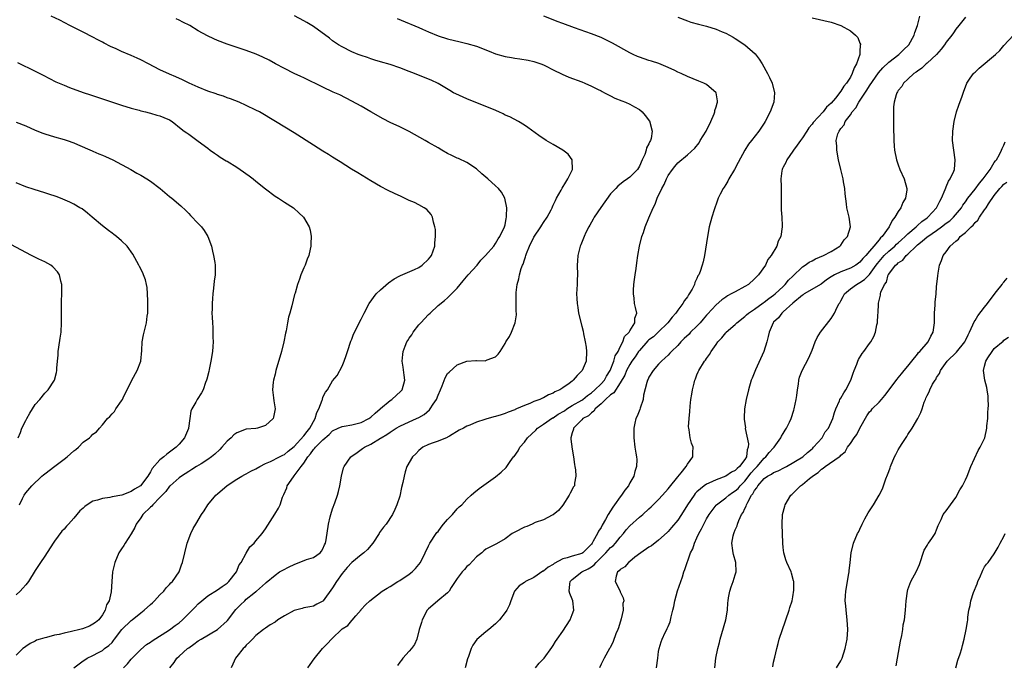
# Model space of a CAD drawing. Units: inches. Extents: x 2577000 to 2580000, y 1506000 to 1509000.
# Drawn here: x 2579548 to 2579753, y 1508134 to 1508268 of the extents above; entities that cross this region are included whole.
import ezdxf

# ---------------------------------------------------------------- set-up
doc = ezdxf.new("R2010")
doc.units = ezdxf.units.IN
doc.header["$MEASUREMENT"] = 0
doc.layers.add('LD25771506_10ft', color=71, linetype='Continuous')

msp = doc.modelspace()

# ---------------------------------------------------------------- linework, layer by layer
at = {"layer": 'LD25771506_10ft'}
for points, elevation in [([(2579559.02, 1508133), (2579561, 1508134.43), (2579561.32, 1508134.68), (2579561.82, 1508135), (2579563, 1508135.58), (2579564.2, 1508136.2), (2579565, 1508136.63), (2579565.44, 1508137), (2579566.35, 1508137.65), (2579567, 1508138.31), (2579567.33, 1508138.67), (2579567.53, 1508139), (2579569.06, 1508141), (2579571, 1508142.87), (2579571.19, 1508143), (2579573, 1508144.47), (2579573.71, 1508145), (2579575, 1508146.21), (2579575.42, 1508146.58), (2579575.87, 1508147), (2579577, 1508148.21), (2579577.78, 1508149), (2579578.32, 1508149.68), (2579579, 1508150.35), (2579579.3, 1508150.7), (2579579.62, 1508151), (2579581.01, 1508153), (2579581.52, 1508154.48), (2579581.73, 1508155), (2579582.16, 1508157), (2579582.7, 1508159), (2579583.47, 1508161), (2579583.95, 1508162.05), (2579584.45, 1508163), (2579585.68, 1508165), (2579586.22, 1508165.78), (2579586.99, 1508167), (2579588.65, 1508169), (2579589, 1508169.32), (2579591, 1508171.01), (2579593, 1508172.34), (2579594.07, 1508173), (2579594.67, 1508173.33), (2579595, 1508173.45), (2579595.94, 1508174.06), (2579597, 1508174.51), (2579597.83, 1508175), (2579599, 1508175.6), (2579600.04, 1508176.04), (2579601.95, 1508177), (2579602.63, 1508177.37), (2579603, 1508177.52), (2579603.77, 1508178.23), (2579605, 1508179.19), (2579607, 1508181.42), (2579607.68, 1508182.32), (2579608.27, 1508183), (2579609.4, 1508185), (2579609.71, 1508186.29), (2579610.15, 1508187), (2579610.85, 1508188.85), (2579610.87, 1508189), (2579611, 1508189.44), (2579611.5, 1508190.5), (2579611.91, 1508191), (2579613, 1508192.85), (2579613.99, 1508194.01), (2579615, 1508195.97), (2579615.43, 1508197), (2579615.84, 1508198.16), (2579616.09, 1508199), (2579616.83, 1508201.17), (2579617, 1508201.54), (2579617.4, 1508202.59), (2579619, 1508205.77), (2579619.58, 1508207), (2579620.66, 1508209), (2579622.11, 1508211), (2579623, 1508211.88), (2579624.66, 1508213.34), (2579625.83, 1508214.17), (2579627, 1508214.76), (2579627.15, 1508214.85), (2579630.12, 1508216.12), (2579631, 1508216.55), (2579631.66, 1508217), (2579633, 1508218.23), (2579633.35, 1508218.65), (2579633.61, 1508219), (2579634.34, 1508221), (2579634.36, 1508221.64), (2579634.49, 1508223), (2579634.47, 1508224.47), (2579634.36, 1508225), (2579634.02, 1508225.98), (2579633.85, 1508227), (2579633.58, 1508227.58), (2579632.65, 1508228.65), (2579632.1, 1508229), (2579631, 1508229.61), (2579630.07, 1508230.07), (2579629, 1508230.52), (2579627.31, 1508231.31), (2579625.95, 1508231.95), (2579624.62, 1508232.62), (2579623, 1508233.45), (2579621, 1508234.59), (2579618.28, 1508236.28), (2579616.93, 1508237.07), (2579614.57, 1508238.57), (2579613.87, 1508239), (2579613.35, 1508239.35), (2579613, 1508239.56), (2579612.13, 1508240.13), (2579611, 1508240.79), (2579609, 1508242.04), (2579605, 1508244.61), (2579601.08, 1508247), (2579597.73, 1508249), (2579597, 1508249.37), (2579595, 1508250.33), (2579593.52, 1508251), (2579591.71, 1508251.71), (2579591, 1508251.96), (2579590.25, 1508252.25), (2579589, 1508252.64), (2579588.74, 1508252.74), (2579587, 1508253.32), (2579585, 1508254.13), (2579583.07, 1508255), (2579581.69, 1508255.69), (2579580.34, 1508256.34), (2579579, 1508256.89), (2579577, 1508257.77), (2579574.59, 1508259), (2579573, 1508259.86), (2579572.21, 1508260.21), (2579571, 1508260.79), (2579569, 1508261.62), (2579567.86, 1508262.14), (2579566.66, 1508262.66), (2579565.33, 1508263.33), (2579565, 1508263.52), (2579564.01, 1508264.01), (2579563, 1508264.59), (2579561, 1508265.62), (2579558.21, 1508267), (2579556.11, 1508268.11), (2579554.32, 1508269)], 9390), ([(2579569.42, 1508133), (2579570.2, 1508133.8), (2579571, 1508134.77), (2579571.21, 1508135), (2579573, 1508136.82), (2579574.17, 1508137.83), (2579575, 1508138.35), (2579575.38, 1508138.62), (2579579, 1508140.92), (2579580.17, 1508141.83), (2579581, 1508142.41), (2579581.71, 1508143), (2579583.73, 1508145), (2579584.33, 1508145.67), (2579585, 1508146.35), (2579585.71, 1508147), (2579587, 1508148.03), (2579589, 1508149.3), (2579589.95, 1508149.95), (2579591, 1508150.68), (2579591.35, 1508151), (2579592.99, 1508153), (2579593.55, 1508154.45), (2579593.94, 1508155), (2579595, 1508156.9), (2579595.77, 1508158.23), (2579596.63, 1508159), (2579597, 1508159.47), (2579598.32, 1508161), (2579599, 1508162.02), (2579600.97, 1508165.03), (2579601.69, 1508166.3), (2579602.04, 1508167), (2579602.59, 1508168.59), (2579602.75, 1508169), (2579602.84, 1508169.16), (2579603.43, 1508170.57), (2579603.54, 1508171), (2579604.82, 1508172.82), (2579605, 1508173.04), (2579606.44, 1508175), (2579607, 1508175.73), (2579607.85, 1508177), (2579608.38, 1508177.62), (2579609, 1508178.52), (2579609.26, 1508178.74), (2579609.46, 1508179), (2579611, 1508180.58), (2579612.3, 1508181.7), (2579613, 1508182.43), (2579614.14, 1508183), (2579615, 1508183.36), (2579615.41, 1508183.41), (2579617, 1508183.72), (2579619, 1508184.21), (2579620.56, 1508185), (2579621, 1508185.3), (2579621.88, 1508186.12), (2579622.9, 1508187), (2579623, 1508187.12), (2579625, 1508188.8), (2579625.35, 1508189), (2579627.27, 1508190.73), (2579627.54, 1508191), (2579628.09, 1508193), (2579627.93, 1508194.07), (2579627.72, 1508195.72), (2579627.51, 1508197), (2579627.66, 1508198.34), (2579627.7, 1508199), (2579628.13, 1508200.13), (2579628.51, 1508201), (2579628.71, 1508201.29), (2579629, 1508201.76), (2579629.52, 1508202.48), (2579629.8, 1508203), (2579631, 1508204.54), (2579631.41, 1508205), (2579633, 1508206.73), (2579633.33, 1508207), (2579635, 1508208.57), (2579636.37, 1508209.63), (2579637, 1508210.21), (2579637.42, 1508210.58), (2579637.8, 1508211), (2579639, 1508212.22), (2579639.59, 1508213), (2579640.26, 1508213.74), (2579641.3, 1508215), (2579643.14, 1508217), (2579643.96, 1508218.04), (2579644.91, 1508219), (2579646.62, 1508221), (2579647, 1508221.5), (2579647.51, 1508222.49), (2579647.9, 1508223), (2579648.88, 1508225), (2579649, 1508225.44), (2579649.24, 1508226.76), (2579649.3, 1508227), (2579649.31, 1508227.31), (2579649.32, 1508229), (2579649.3, 1508229.3), (2579649, 1508230.64), (2579648.9, 1508231), (2579648.21, 1508232.21), (2579647.59, 1508233), (2579647, 1508233.55), (2579645.38, 1508235), (2579644.1, 1508236.1), (2579643, 1508237.09), (2579641, 1508238.44), (2579639.24, 1508239.24), (2579639, 1508239.33), (2579637.89, 1508239.89), (2579637, 1508240.32), (2579635.78, 1508241), (2579635, 1508241.48), (2579633, 1508242.63), (2579632.33, 1508243), (2579629, 1508244.9), (2579627, 1508245.84), (2579625, 1508246.75), (2579623.52, 1508247.52), (2579621, 1508249.03), (2579619, 1508250.17), (2579617, 1508251.26), (2579614.52, 1508252.52), (2579613.14, 1508253.14), (2579611, 1508254.14), (2579607, 1508256.08), (2579606.4, 1508256.4), (2579605.01, 1508257), (2579603, 1508258.05), (2579601.1, 1508259), (2579599.76, 1508259.76), (2579598.43, 1508260.43), (2579597.05, 1508261.05), (2579595, 1508261.82), (2579591, 1508263.11), (2579589, 1508263.88), (2579588.23, 1508264.23), (2579586.89, 1508264.89), (2579585, 1508265.94), (2579583.24, 1508267), (2579581.74, 1508267.74), (2579581, 1508268.15), (2579580.41, 1508268.41)], 9380), ([(2579579.05, 1508133), (2579579.93, 1508134.07), (2579580.55, 1508135), (2579581, 1508135.39), (2579582.77, 1508137), (2579583, 1508137.18), (2579584.08, 1508137.92), (2579585, 1508138.62), (2579585.58, 1508139), (2579589, 1508141.02), (2579591, 1508142.79), (2579591.1, 1508142.9), (2579592.83, 1508145.17), (2579593.83, 1508146.17), (2579594.69, 1508147), (2579595, 1508147.29), (2579596.58, 1508148.58), (2579597, 1508148.91), (2579597.15, 1508149), (2579599, 1508150.69), (2579599.18, 1508150.82), (2579601, 1508152.35), (2579601.91, 1508153), (2579602.61, 1508153.39), (2579603.93, 1508154.07), (2579605, 1508154.56), (2579607.56, 1508155.56), (2579609, 1508156.03), (2579610.44, 1508157), (2579610.7, 1508157.3), (2579611, 1508157.82), (2579611.33, 1508158.67), (2579611.51, 1508159), (2579611.67, 1508159.67), (2579612.16, 1508163), (2579612.49, 1508164.49), (2579612.62, 1508165), (2579613, 1508166.18), (2579613.44, 1508167.44), (2579614.01, 1508169), (2579614.21, 1508169.79), (2579614.55, 1508171), (2579614.87, 1508173), (2579615.29, 1508174.71), (2579615.39, 1508175), (2579616.82, 1508177), (2579617, 1508177.14), (2579618.11, 1508177.89), (2579619.27, 1508178.73), (2579619.63, 1508179), (2579621, 1508179.65), (2579623, 1508180.89), (2579623.15, 1508181), (2579624.32, 1508181.68), (2579625, 1508182.19), (2579626.26, 1508183), (2579627, 1508183.42), (2579629, 1508184.34), (2579630.54, 1508185), (2579631, 1508185.22), (2579632.12, 1508185.88), (2579633.2, 1508186.8), (2579633.36, 1508187), (2579633.98, 1508187.98), (2579634.66, 1508189), (2579635, 1508189.85), (2579635.5, 1508191), (2579635.85, 1508191.85), (2579636.47, 1508193.53), (2579637, 1508194.4), (2579637.29, 1508194.71), (2579639, 1508196.23), (2579641, 1508196.96), (2579642.89, 1508197.11), (2579643, 1508197.15), (2579644.92, 1508197.08), (2579645, 1508197.11), (2579645.24, 1508197.24), (2579647, 1508197.89), (2579647.54, 1508198.46), (2579647.94, 1508199), (2579649, 1508200.65), (2579649.17, 1508201), (2579649.87, 1508202.13), (2579650.29, 1508203), (2579651.09, 1508205), (2579651.34, 1508206.66), (2579651.34, 1508207), (2579651.29, 1508207.29), (2579651.29, 1508209), (2579651.32, 1508210.68), (2579651.29, 1508211), (2579651.29, 1508211.29), (2579651.5, 1508213), (2579651.87, 1508214.13), (2579651.97, 1508215), (2579652.32, 1508216.32), (2579652.61, 1508217), (2579652.76, 1508217.24), (2579653, 1508218.1), (2579653.27, 1508218.73), (2579653.3, 1508219), (2579653.44, 1508219.44), (2579654.1, 1508221), (2579655, 1508222.82), (2579656.47, 1508225), (2579656.64, 1508225.36), (2579657, 1508225.94), (2579657.76, 1508227), (2579658.59, 1508228.59), (2579658.79, 1508229), (2579658.84, 1508229.16), (2579659, 1508229.5), (2579659.49, 1508230.51), (2579659.74, 1508231), (2579660.68, 1508232.68), (2579660.9, 1508233.1), (2579661.64, 1508234.36), (2579662.1, 1508235), (2579663.03, 1508237), (2579662.97, 1508238.97), (2579662.17, 1508240.17), (2579661, 1508241.04), (2579659, 1508242.16), (2579657.55, 1508243), (2579656.05, 1508244.05), (2579653.72, 1508245.72), (2579653, 1508246.21), (2579651.75, 1508247), (2579649.94, 1508247.94), (2579649, 1508248.34), (2579648.58, 1508248.58), (2579647.68, 1508249), (2579646.54, 1508249.46), (2579645, 1508250.14), (2579641, 1508251.72), (2579638.73, 1508252.73), (2579638.19, 1508253), (2579637.44, 1508253.44), (2579635, 1508254.89), (2579633.58, 1508255.58), (2579633, 1508255.85), (2579630.08, 1508257), (2579629, 1508257.39), (2579627, 1508258.18), (2579625, 1508258.85), (2579623, 1508259.41), (2579621.8, 1508259.8), (2579621, 1508260.05), (2579620.31, 1508260.31), (2579619, 1508260.74), (2579618.31, 1508261), (2579617, 1508261.54), (2579615, 1508262.54), (2579614.24, 1508263), (2579613, 1508263.85), (2579612.35, 1508264.35), (2579609, 1508266.78), (2579607.65, 1508267.65), (2579607, 1508268.02), (2579605.06, 1508269.06)], 9370), ([(2579626.5, 1508268.5), (2579629, 1508267.42), (2579629.31, 1508267.31), (2579631, 1508266.58), (2579631.78, 1508266.22), (2579633, 1508265.69), (2579635, 1508264.86), (2579637, 1508264.23), (2579639.6, 1508263.6), (2579641, 1508263.28), (2579643, 1508262.68), (2579645.64, 1508261.64), (2579647, 1508261.13), (2579649, 1508260.55), (2579650.33, 1508260.33), (2579651, 1508260.2), (2579652.08, 1508260.08), (2579653.77, 1508259.77), (2579655, 1508259.51), (2579655.37, 1508259.37), (2579656.45, 1508259), (2579657, 1508258.8), (2579657.38, 1508258.62), (2579659, 1508257.8), (2579660.88, 1508256.88), (2579662.27, 1508256.27), (2579665, 1508255.25), (2579665.61, 1508255), (2579667, 1508254.35), (2579668.25, 1508253.75), (2579669, 1508253.37), (2579669.23, 1508253.23), (2579669.72, 1508253), (2579670.54, 1508252.54), (2579671, 1508252.35), (2579671.89, 1508251.89), (2579673.31, 1508251.31), (2579674.13, 1508251), (2579675, 1508250.61), (2579675.95, 1508250.05), (2579677, 1508249.48), (2579677.56, 1508249), (2579678.23, 1508248.23), (2579679.09, 1508247.09), (2579679.15, 1508247), (2579679.18, 1508246.82), (2579679.69, 1508245), (2579679.43, 1508243.43), (2579679.29, 1508243), (2579679.17, 1508242.83), (2579679, 1508242.34), (2579678.51, 1508241.49), (2579678.42, 1508241), (2579678.11, 1508240.11), (2579677.6, 1508239), (2579677, 1508237.65), (2579676.57, 1508237), (2579675, 1508235.36), (2579674.55, 1508235), (2579673.59, 1508234.41), (2579672.52, 1508233.48), (2579672.08, 1508233), (2579671, 1508231.9), (2579668.93, 1508229.07), (2579667.57, 1508227), (2579667.38, 1508226.62), (2579667, 1508225.98), (2579666.66, 1508225.34), (2579666.44, 1508225), (2579665.82, 1508223.82), (2579665.45, 1508223), (2579665.35, 1508222.65), (2579664.77, 1508221.23), (2579664.64, 1508221), (2579664.17, 1508219), (2579664.09, 1508217.91), (2579664.05, 1508217), (2579664.07, 1508215), (2579664.05, 1508213.95), (2579664.01, 1508213), (2579663.91, 1508211), (2579663.94, 1508210.06), (2579663.99, 1508209), (2579664.15, 1508208.15), (2579664.33, 1508207), (2579665, 1508204.31), (2579665.25, 1508203.25), (2579665.34, 1508202.66), (2579665.68, 1508201), (2579665.88, 1508199.88), (2579665.99, 1508199), (2579665.9, 1508197), (2579665.03, 1508195), (2579663.99, 1508194.01), (2579663.2, 1508193), (2579663, 1508192.84), (2579662.33, 1508192.33), (2579661, 1508191.4), (2579660.38, 1508191), (2579659.39, 1508190.61), (2579659, 1508190.29), (2579658.05, 1508189.95), (2579657, 1508189.33), (2579656.76, 1508189.24), (2579656.23, 1508189), (2579655, 1508188.55), (2579654.15, 1508188.15), (2579653, 1508187.71), (2579651.37, 1508187), (2579651.1, 1508186.9), (2579651, 1508186.84), (2579649.64, 1508186.36), (2579649, 1508186.06), (2579648.19, 1508185.81), (2579647, 1508185.41), (2579646.66, 1508185.34), (2579645, 1508184.87), (2579644.78, 1508184.78), (2579643, 1508184.23), (2579641.63, 1508183.63), (2579641, 1508183.4), (2579640.29, 1508183), (2579639.44, 1508182.56), (2579637.36, 1508181.36), (2579637, 1508181.13), (2579636.93, 1508181.07), (2579635, 1508180.31), (2579633.97, 1508179.97), (2579633, 1508179.57), (2579631.84, 1508179), (2579631, 1508178.33), (2579630.36, 1508177.64), (2579629.7, 1508177), (2579628.52, 1508175), (2579628.14, 1508173.86), (2579627.9, 1508173), (2579627.64, 1508171.64), (2579627.37, 1508170.63), (2579627, 1508168.84), (2579626.41, 1508167), (2579625.98, 1508166.02), (2579625.48, 1508165), (2579624.16, 1508163), (2579623.63, 1508162.37), (2579623, 1508161.51), (2579622.8, 1508161.2), (2579622.71, 1508161), (2579621.43, 1508159), (2579620.32, 1508157.68), (2579619.54, 1508157), (2579619, 1508156.59), (2579617, 1508154.98), (2579616.06, 1508153.94), (2579615, 1508152.68), (2579613.82, 1508151), (2579613, 1508149.65), (2579611.07, 1508147), (2579611, 1508146.93), (2579609.75, 1508146.25), (2579609, 1508145.89), (2579608.28, 1508145.72), (2579607, 1508145.49), (2579606.63, 1508145.37), (2579605, 1508144.92), (2579603, 1508143.86), (2579601.59, 1508143), (2579601, 1508142.55), (2579600.01, 1508141.99), (2579599, 1508141.27), (2579598.59, 1508141), (2579597, 1508139.72), (2579596.28, 1508139), (2579595.67, 1508138.33), (2579595, 1508137.69), (2579594.69, 1508137.31), (2579594.32, 1508137), (2579593, 1508135.33), (2579592.72, 1508135), (2579592.22, 1508133.78), (2579591.84, 1508133)], 9360), ([(2579607.83, 1508133), (2579608.3, 1508133.7), (2579609.14, 1508134.86), (2579610.92, 1508137), (2579611.92, 1508138.08), (2579612.8, 1508139), (2579613, 1508139.17), (2579614.85, 1508141), (2579615, 1508141.12), (2579616.15, 1508141.85), (2579617, 1508142.89), (2579617.06, 1508142.94), (2579617.85, 1508143.85), (2579618.94, 1508145.06), (2579619, 1508145.15), (2579619.89, 1508146.11), (2579620.75, 1508147), (2579623.35, 1508149), (2579624.36, 1508149.64), (2579625, 1508149.99), (2579626.61, 1508151), (2579627, 1508151.21), (2579629, 1508152.53), (2579629.61, 1508153), (2579630.29, 1508153.71), (2579631.33, 1508155), (2579632.34, 1508157), (2579633, 1508158.42), (2579633.29, 1508159), (2579634.61, 1508161), (2579634.78, 1508161.22), (2579635, 1508161.44), (2579635.64, 1508162.36), (2579636.16, 1508163), (2579637, 1508163.96), (2579638, 1508165), (2579639, 1508166.14), (2579639.44, 1508166.56), (2579639.95, 1508167), (2579641, 1508168.19), (2579641.92, 1508169), (2579642.47, 1508169.53), (2579643.57, 1508170.43), (2579647, 1508172.83), (2579648.19, 1508173.81), (2579649.18, 1508174.82), (2579650.04, 1508176.04), (2579650.76, 1508177), (2579650.88, 1508177.12), (2579651.74, 1508178.26), (2579652.08, 1508179), (2579653, 1508180.08), (2579653.65, 1508181), (2579655.41, 1508182.59), (2579655.75, 1508183), (2579657, 1508183.83), (2579658.88, 1508185.12), (2579659, 1508185.18), (2579660.09, 1508185.91), (2579661.35, 1508186.65), (2579661.85, 1508187), (2579663, 1508187.72), (2579665, 1508188.87), (2579665.18, 1508189), (2579666.17, 1508189.83), (2579667, 1508190.39), (2579667.71, 1508191), (2579669, 1508192.23), (2579669.7, 1508193), (2579670.16, 1508193.84), (2579670.9, 1508195), (2579671.69, 1508197), (2579671.94, 1508198.06), (2579672.55, 1508199), (2579673, 1508199.98), (2579673.54, 1508201), (2579673.9, 1508202.1), (2579674.85, 1508203), (2579675, 1508203.28), (2579676.05, 1508205), (2579676.06, 1508205.94), (2579676.44, 1508207), (2579676.21, 1508208.21), (2579676.01, 1508209), (2579675.88, 1508210.12), (2579675.76, 1508211), (2579675.78, 1508211.78), (2579675.85, 1508213), (2579676, 1508214), (2579676.12, 1508215), (2579676.29, 1508216.29), (2579676.49, 1508217.51), (2579676.69, 1508219), (2579677.04, 1508221), (2579677.54, 1508223), (2579677.82, 1508223.82), (2579678.19, 1508225), (2579679, 1508226.88), (2579679.86, 1508229), (2579680.26, 1508229.74), (2579680.7, 1508231), (2579681.66, 1508233), (2579682.16, 1508233.84), (2579682.65, 1508235), (2579683, 1508235.71), (2579683.92, 1508237), (2579684.41, 1508237.59), (2579685, 1508238.36), (2579687, 1508240.01), (2579688.56, 1508241.44), (2579689.45, 1508242.55), (2579689.7, 1508243), (2579690.93, 1508245), (2579691.9, 1508247), (2579692.58, 1508248.58), (2579692.73, 1508249), (2579692.74, 1508249.26), (2579693, 1508250.03), (2579693.2, 1508250.8), (2579693.29, 1508251), (2579693.31, 1508251.31), (2579693, 1508253), (2579691, 1508254.72), (2579690.46, 1508255), (2579689.43, 1508255.43), (2579687, 1508256.37), (2579685.72, 1508257), (2579685, 1508257.31), (2579684.4, 1508257.6), (2579683, 1508258.28), (2579681.06, 1508259.06), (2579679.55, 1508259.55), (2579679, 1508259.71), (2579677, 1508260.39), (2579676.58, 1508260.58), (2579675.67, 1508261), (2579675, 1508261.33), (2579671.36, 1508263.36), (2579669, 1508264.51), (2579667, 1508265.3), (2579663.49, 1508266.51), (2579661, 1508267.43), (2579659.88, 1508267.88), (2579659, 1508268.21), (2579657.05, 1508269)], 9350), ([(2579685, 1508268.75), (2579687, 1508267.97), (2579687.74, 1508267.74), (2579689.31, 1508267.31), (2579691, 1508266.87), (2579693, 1508266.26), (2579694.29, 1508265.71), (2579695, 1508265.42), (2579696.55, 1508264.55), (2579697, 1508264.28), (2579699, 1508262.95), (2579701.12, 1508261.12), (2579702.01, 1508260.01), (2579702.59, 1508259), (2579703.71, 1508257), (2579704.16, 1508256.16), (2579704.66, 1508255), (2579705.19, 1508253), (2579705.02, 1508251), (2579704.28, 1508249), (2579703.23, 1508247), (2579703, 1508246.62), (2579701.92, 1508245), (2579700.4, 1508243), (2579699.76, 1508242.24), (2579698.97, 1508241.03), (2579697.57, 1508238.43), (2579696.85, 1508237), (2579695.66, 1508235), (2579695.45, 1508234.55), (2579695, 1508233.85), (2579694.68, 1508233.32), (2579694.44, 1508233), (2579693.83, 1508231.83), (2579693.46, 1508231), (2579693, 1508229.71), (2579692.8, 1508229.2), (2579692.7, 1508229), (2579692.56, 1508228.56), (2579692.08, 1508227), (2579691.57, 1508225), (2579691.18, 1508223), (2579690.56, 1508219), (2579690.29, 1508217.71), (2579690.11, 1508217), (2579689.69, 1508215.69), (2579689.4, 1508215), (2579689.21, 1508214.79), (2579689, 1508214.21), (2579688.59, 1508213.41), (2579688.49, 1508213), (2579688, 1508212), (2579687.4, 1508211), (2579687.21, 1508210.79), (2579687, 1508210.41), (2579686.38, 1508209.62), (2579686.08, 1508209), (2579685, 1508207.59), (2579684.62, 1508207), (2579683.85, 1508206.15), (2579682.95, 1508205), (2579680.88, 1508203), (2579679.91, 1508202.09), (2579679, 1508201.4), (2579678.79, 1508201.21), (2579677, 1508199.23), (2579676.82, 1508199), (2579676.1, 1508197.9), (2579675.45, 1508197), (2579675, 1508196.29), (2579674.31, 1508195), (2579673.95, 1508194.05), (2579673, 1508192.44), (2579671.64, 1508190.36), (2579671, 1508189.96), (2579669.91, 1508189), (2579669, 1508188.1), (2579667.74, 1508187), (2579667.47, 1508186.53), (2579667, 1508186.21), (2579666.4, 1508185.6), (2579665.2, 1508185), (2579665, 1508184.77), (2579663.26, 1508183), (2579663.23, 1508182.77), (2579663, 1508182.04), (2579662.7, 1508181), (2579662.71, 1508180.71), (2579663, 1508178.59), (2579663.27, 1508177), (2579663.43, 1508175.43), (2579663.54, 1508175), (2579663.67, 1508174.33), (2579663.74, 1508173), (2579663.49, 1508171.49), (2579663.44, 1508171), (2579663.27, 1508170.73), (2579662.58, 1508169.43), (2579662.38, 1508169), (2579661, 1508166.93), (2579660.15, 1508165.85), (2579659, 1508164.89), (2579658.82, 1508164.82), (2579657, 1508163.89), (2579655.29, 1508163.29), (2579654.62, 1508163), (2579653.52, 1508162.48), (2579653, 1508162.32), (2579651, 1508161.3), (2579650.49, 1508161), (2579649, 1508159.91), (2579647.17, 1508158.83), (2579645, 1508157.73), (2579644.58, 1508157.42), (2579644.1, 1508157), (2579643, 1508156.17), (2579641.49, 1508154.51), (2579641, 1508154.12), (2579640.5, 1508153.5), (2579640.03, 1508153), (2579639, 1508151.61), (2579637.75, 1508149.75), (2579637.33, 1508149), (2579637, 1508148.62), (2579634.95, 1508147), (2579633.93, 1508146.07), (2579633, 1508145.31), (2579632.74, 1508145), (2579631.67, 1508143), (2579631.53, 1508142.47), (2579631.07, 1508141), (2579630.56, 1508139), (2579630.12, 1508137.88), (2579629.47, 1508137), (2579629, 1508136.44), (2579627.65, 1508135), (2579627.38, 1508134.62), (2579627, 1508134.18), (2579626.51, 1508133.49)], 9340), ([(2579713, 1508268.62), (2579717, 1508267.7), (2579719, 1508267.01), (2579721, 1508265.91), (2579722.1, 1508265), (2579722.54, 1508264.54), (2579723, 1508263.3), (2579723.1, 1508263.1), (2579723.11, 1508263), (2579723.07, 1508262.93), (2579723, 1508261.62), (2579722.95, 1508261.05), (2579722.96, 1508261), (2579722.3, 1508259), (2579721.82, 1508258.18), (2579721.4, 1508257), (2579721, 1508256.27), (2579720.17, 1508255), (2579719.62, 1508254.38), (2579719, 1508253.31), (2579717.87, 1508251.87), (2579717, 1508250.82), (2579716.03, 1508249.97), (2579715.31, 1508249), (2579713.21, 1508246.79), (2579713, 1508246.46), (2579712.32, 1508245.68), (2579711.94, 1508245), (2579711, 1508243.57), (2579710.58, 1508243), (2579709.93, 1508242.07), (2579709.11, 1508241), (2579709, 1508240.82), (2579707.72, 1508239), (2579707.57, 1508238.43), (2579707, 1508237.46), (2579706.85, 1508237.15), (2579706.75, 1508237), (2579706.69, 1508236.69), (2579706.5, 1508235), (2579706.56, 1508233.44), (2579706.54, 1508232.54), (2579706.55, 1508231), (2579706.59, 1508229.41), (2579706.57, 1508228.57), (2579706.7, 1508227), (2579706.78, 1508225.22), (2579706.77, 1508225), (2579706.49, 1508223), (2579705.96, 1508222.04), (2579705.64, 1508221), (2579704.46, 1508219), (2579703.8, 1508218.2), (2579703.28, 1508217), (2579701.86, 1508215), (2579701, 1508214.13), (2579699.77, 1508213), (2579699, 1508212.53), (2579697, 1508211.48), (2579696.17, 1508211), (2579695.4, 1508210.6), (2579695, 1508210.36), (2579694.21, 1508209.79), (2579693, 1508208.74), (2579691.22, 1508206.78), (2579691, 1508206.55), (2579690.27, 1508205.73), (2579689.66, 1508205), (2579689, 1508204.31), (2579687.68, 1508203), (2579687.36, 1508202.64), (2579686.31, 1508201.69), (2579685.63, 1508201), (2579685, 1508200.27), (2579683.66, 1508199), (2579683.37, 1508198.63), (2579683, 1508198.23), (2579682.36, 1508197.64), (2579681.61, 1508197), (2579681, 1508196.37), (2579679.86, 1508195), (2579679, 1508193.61), (2579678.81, 1508193.19), (2579678.7, 1508193), (2579678.56, 1508192.56), (2579677.88, 1508189.88), (2579677.77, 1508189), (2579677.16, 1508187.16), (2579677.1, 1508186.9), (2579676.5, 1508185.5), (2579676.23, 1508185), (2579676.06, 1508184.06), (2579675.84, 1508183), (2579675.87, 1508181), (2579676.08, 1508179), (2579676.24, 1508177.76), (2579676.37, 1508177), (2579676.43, 1508176.43), (2579676.41, 1508175), (2579676.05, 1508173.95), (2579675.85, 1508173), (2579675, 1508171.57), (2579674.71, 1508171), (2579673.95, 1508170.05), (2579673.27, 1508169), (2579673, 1508168.68), (2579671.82, 1508167), (2579671.46, 1508166.54), (2579670.49, 1508165), (2579669.92, 1508163.92), (2579669.24, 1508162.76), (2579669, 1508162.3), (2579668.48, 1508161.52), (2579668.28, 1508161), (2579667.39, 1508159.39), (2579667.14, 1508159), (2579667, 1508158.81), (2579666.1, 1508157.9), (2579665.23, 1508157), (2579665, 1508156.85), (2579663, 1508156.31), (2579661.93, 1508155.93), (2579661, 1508155.71), (2579659.25, 1508154.75), (2579659, 1508154.56), (2579657.99, 1508154.01), (2579657, 1508153.18), (2579656.87, 1508153.13), (2579655, 1508151.87), (2579653.27, 1508151), (2579653, 1508150.79), (2579651.92, 1508150.08), (2579650.92, 1508149), (2579650.17, 1508147), (2579649.89, 1508146.11), (2579649.34, 1508145), (2579649, 1508144.54), (2579647.83, 1508143), (2579647.43, 1508142.57), (2579647, 1508142.19), (2579645.56, 1508141), (2579645, 1508140.5), (2579643.09, 1508138.91), (2579642.25, 1508137.75), (2579641.93, 1508137), (2579641.33, 1508135.33), (2579641.14, 1508134.86), (2579640.63, 1508133)], 9330), ([(2579655.32, 1508133), (2579656.07, 1508133.93), (2579657.11, 1508135), (2579658.74, 1508137.26), (2579659, 1508137.65), (2579659.49, 1508138.51), (2579659.82, 1508139), (2579661, 1508140.62), (2579662.56, 1508143), (2579663, 1508144.12), (2579663.3, 1508145), (2579663.12, 1508147), (2579663, 1508147.33), (2579662.51, 1508148.51), (2579662.37, 1508149), (2579662.47, 1508150.47), (2579662.58, 1508151), (2579663, 1508151.39), (2579665.02, 1508153), (2579666.34, 1508153.66), (2579667, 1508154.08), (2579667.54, 1508154.46), (2579667.97, 1508155), (2579669, 1508156.04), (2579670.01, 1508157), (2579671, 1508158.08), (2579671.52, 1508158.48), (2579672.02, 1508159), (2579673, 1508160.26), (2579673.65, 1508161), (2579674.24, 1508161.76), (2579675, 1508162.64), (2579677, 1508164.4), (2579677.73, 1508165), (2579679, 1508166.14), (2579679.44, 1508166.56), (2579681, 1508168.11), (2579681.81, 1508169), (2579683, 1508170.35), (2579683.28, 1508170.72), (2579685, 1508172.87), (2579685.71, 1508173.71), (2579686.75, 1508175), (2579687, 1508175.49), (2579688.12, 1508177), (2579688.11, 1508177.89), (2579688.2, 1508179), (2579687.9, 1508179.9), (2579687.59, 1508181), (2579687.36, 1508182.64), (2579687.28, 1508183), (2579687.27, 1508183.27), (2579687.35, 1508185), (2579687.5, 1508186.5), (2579687.59, 1508187.59), (2579687.74, 1508189), (2579687.93, 1508190.07), (2579688.06, 1508191), (2579688.41, 1508192.41), (2579688.59, 1508193), (2579688.71, 1508193.29), (2579689, 1508194.14), (2579689.26, 1508194.74), (2579689.39, 1508195), (2579690.61, 1508197), (2579690.79, 1508197.21), (2579691, 1508197.56), (2579691.62, 1508198.38), (2579691.97, 1508199), (2579693, 1508200.46), (2579693.35, 1508201), (2579694.18, 1508201.82), (2579695, 1508202.91), (2579695.08, 1508203), (2579697, 1508204.63), (2579697.35, 1508205), (2579699, 1508206.29), (2579699.35, 1508206.65), (2579699.73, 1508207), (2579701, 1508207.86), (2579702.82, 1508209.18), (2579703, 1508209.3), (2579703.97, 1508210.03), (2579705, 1508210.76), (2579705.29, 1508211), (2579707, 1508212.58), (2579707.43, 1508213), (2579708.13, 1508213.87), (2579709, 1508214.74), (2579711, 1508216.64), (2579711.55, 1508217), (2579712.39, 1508217.61), (2579713, 1508217.92), (2579713.7, 1508218.3), (2579715.41, 1508219), (2579717, 1508219.89), (2579718.84, 1508221), (2579719, 1508221.19), (2579719.73, 1508222.27), (2579720.42, 1508223), (2579721, 1508225), (2579720.73, 1508227), (2579720.39, 1508228.39), (2579720.29, 1508229), (2579720.22, 1508229.78), (2579719.9, 1508231.9), (2579719.83, 1508233), (2579719.59, 1508234.41), (2579719.47, 1508235), (2579718.99, 1508236.99), (2579718.54, 1508239), (2579718.17, 1508241), (2579718.19, 1508241.81), (2579718.07, 1508243), (2579718.4, 1508244.4), (2579718.65, 1508245), (2579719, 1508245.51), (2579719.68, 1508246.32), (2579719.92, 1508247), (2579721, 1508248.41), (2579721.41, 1508249), (2579722.16, 1508249.84), (2579722.78, 1508251), (2579724.46, 1508253.54), (2579725, 1508254.41), (2579726.87, 1508257.13), (2579727.79, 1508258.21), (2579729, 1508259.36), (2579731.1, 1508261), (2579732.08, 1508261.92), (2579733.2, 1508263), (2579734.33, 1508265), (2579734.47, 1508265.53), (2579735.03, 1508267), (2579735.47, 1508269)], 9320), ([(2579745, 1508268.77), (2579743.65, 1508267), (2579743, 1508266.27), (2579742.49, 1508265.51), (2579742.17, 1508265), (2579741, 1508263.56), (2579740.63, 1508263), (2579739.92, 1508262.08), (2579738.98, 1508261), (2579737, 1508259.13), (2579736.84, 1508259), (2579735.89, 1508258.11), (2579735, 1508257.52), (2579734.71, 1508257.29), (2579734.26, 1508257), (2579733, 1508255.84), (2579732.07, 1508255), (2579731.71, 1508254.29), (2579731, 1508253.44), (2579730.85, 1508253.15), (2579730.72, 1508253), (2579730.54, 1508252.54), (2579730.17, 1508251), (2579730.03, 1508250.03), (2579730, 1508247), (2579729.97, 1508246.03), (2579730.01, 1508245), (2579730.07, 1508244.07), (2579730.05, 1508243), (2579730.14, 1508241.86), (2579730.23, 1508241), (2579730.64, 1508239), (2579731, 1508237.92), (2579731.32, 1508237), (2579732.19, 1508235), (2579732.77, 1508233), (2579732.76, 1508232.76), (2579732.52, 1508231), (2579731.94, 1508230.06), (2579731.54, 1508229), (2579731, 1508228.23), (2579730.3, 1508227), (2579729.7, 1508226.3), (2579729.11, 1508225), (2579727.65, 1508223), (2579727.31, 1508222.69), (2579727, 1508222.31), (2579725.88, 1508221), (2579725, 1508219.93), (2579724.21, 1508219), (2579723.61, 1508218.39), (2579723, 1508217.63), (2579722.12, 1508217), (2579721, 1508216.39), (2579719, 1508215.62), (2579717.69, 1508215), (2579717, 1508214.58), (2579716.04, 1508213.96), (2579714.93, 1508213.07), (2579711.38, 1508211), (2579711.15, 1508210.85), (2579711, 1508210.76), (2579709, 1508209.09), (2579707, 1508207.26), (2579706.68, 1508207), (2579705.98, 1508206.02), (2579705, 1508205.1), (2579704.91, 1508205), (2579704.07, 1508203), (2579703.87, 1508202.13), (2579703.55, 1508201), (2579702.94, 1508199), (2579701.2, 1508195.2), (2579700.54, 1508193.46), (2579700.34, 1508193), (2579699.77, 1508191), (2579699.3, 1508189), (2579698.95, 1508187), (2579698.84, 1508185.16), (2579698.85, 1508185), (2579698.88, 1508184.88), (2579699.1, 1508183.1), (2579699.08, 1508182.92), (2579699.76, 1508179.76), (2579699.72, 1508179), (2579699.51, 1508178.49), (2579699.32, 1508177), (2579699, 1508176.47), (2579697.85, 1508175), (2579697.39, 1508174.61), (2579697, 1508174.17), (2579696.21, 1508173.79), (2579695, 1508172.99), (2579693, 1508172.21), (2579691.51, 1508171.51), (2579691, 1508171.3), (2579690.53, 1508171), (2579689, 1508169.7), (2579688.65, 1508169.35), (2579688.39, 1508169), (2579687.06, 1508167), (2579685.78, 1508165), (2579685, 1508163.83), (2579683.72, 1508162.28), (2579683, 1508161.47), (2579682.77, 1508161.23), (2579681, 1508159.62), (2579679.52, 1508158.48), (2579679, 1508158.15), (2579677.28, 1508157), (2579676.05, 1508156.05), (2579675, 1508155.2), (2579674.7, 1508155), (2579673.94, 1508154.06), (2579673, 1508153.49), (2579672.77, 1508153.23), (2579672.42, 1508153), (2579672.12, 1508152.12), (2579671.96, 1508151), (2579672.96, 1508148.96), (2579673, 1508148.85), (2579673.63, 1508147.63), (2579673.73, 1508147), (2579673.57, 1508146.43), (2579673.62, 1508145), (2579673.2, 1508143.2), (2579672.64, 1508141.36), (2579672.5, 1508141), (2579672.11, 1508140.11), (2579671.53, 1508138.47), (2579670.87, 1508137.13), (2579670.76, 1508137), (2579669.63, 1508135), (2579669, 1508133.73), (2579668.68, 1508133)], 9310), ([(2579680.54, 1508133), (2579680.83, 1508135), (2579681, 1508136.42), (2579681.1, 1508137), (2579681.56, 1508138.44), (2579681.73, 1508139), (2579682.36, 1508140.36), (2579682.7, 1508141), (2579682.82, 1508141.18), (2579683, 1508141.64), (2579683.41, 1508142.59), (2579683.61, 1508143.61), (2579684, 1508145), (2579684.2, 1508145.8), (2579684.42, 1508147), (2579684.96, 1508149.04), (2579685.61, 1508151), (2579685.97, 1508151.97), (2579686.29, 1508153), (2579686.49, 1508153.51), (2579687.69, 1508157), (2579688.16, 1508157.84), (2579688.47, 1508159), (2579689, 1508160.11), (2579689.39, 1508161), (2579689.98, 1508162.02), (2579690.41, 1508163), (2579691, 1508164.05), (2579691.56, 1508165), (2579692.16, 1508165.85), (2579693, 1508166.9), (2579693.09, 1508167), (2579695, 1508168.47), (2579695.63, 1508169), (2579696.44, 1508169.56), (2579697, 1508169.91), (2579697.57, 1508170.43), (2579698.04, 1508171), (2579699, 1508171.95), (2579700.32, 1508173.68), (2579701, 1508174.44), (2579701.56, 1508175), (2579703, 1508176.72), (2579703.37, 1508177), (2579704.08, 1508177.92), (2579705, 1508178.9), (2579705.11, 1508179), (2579706.51, 1508181), (2579706.67, 1508181.33), (2579707, 1508181.87), (2579707.41, 1508182.59), (2579707.66, 1508183), (2579708.28, 1508184.28), (2579708.62, 1508185), (2579709.23, 1508186.77), (2579709.29, 1508187), (2579709.7, 1508189), (2579709.82, 1508189.82), (2579709.97, 1508191), (2579710.2, 1508192.2), (2579710.27, 1508193), (2579710.37, 1508193.63), (2579710.93, 1508195), (2579712.33, 1508197.67), (2579713, 1508199.25), (2579713.66, 1508201), (2579714.05, 1508201.95), (2579714.75, 1508203), (2579717, 1508205.9), (2579717.68, 1508207), (2579718.25, 1508208.25), (2579718.67, 1508209), (2579718.82, 1508209.18), (2579719, 1508209.54), (2579719.52, 1508210.48), (2579719.76, 1508211), (2579721, 1508212.07), (2579722.27, 1508213), (2579723, 1508213.37), (2579723.97, 1508214.03), (2579725, 1508215.09), (2579726.39, 1508217), (2579726.64, 1508217.36), (2579728.05, 1508219), (2579729, 1508219.94), (2579730.28, 1508221), (2579730.64, 1508221.36), (2579731, 1508221.69), (2579731.67, 1508222.33), (2579732.44, 1508223), (2579733, 1508223.56), (2579734.71, 1508225), (2579734.84, 1508225.16), (2579735, 1508225.27), (2579735.89, 1508226.11), (2579737, 1508226.86), (2579737.19, 1508227), (2579739, 1508229), (2579739.63, 1508230.37), (2579740, 1508231), (2579740.78, 1508232.78), (2579740.88, 1508233.12), (2579741, 1508233.36), (2579741.48, 1508234.52), (2579741.85, 1508235), (2579742.6, 1508236.6), (2579742.73, 1508237), (2579742.89, 1508239), (2579742.55, 1508241), (2579742.32, 1508243), (2579742.35, 1508245), (2579742.64, 1508247), (2579743.16, 1508249), (2579743.61, 1508250.39), (2579744.29, 1508252.29), (2579744.65, 1508253.35), (2579745.21, 1508254.79), (2579745.31, 1508255), (2579746.02, 1508256.02), (2579746.67, 1508257), (2579746.84, 1508257.16), (2579747, 1508257.29), (2579747.89, 1508258.11), (2579751.26, 1508261), (2579752.17, 1508261.83), (2579753, 1508262.84), (2579755.01, 1508265)], 9300), ([(2579547.3, 1508259.3), (2579551, 1508257.49), (2579551.92, 1508257), (2579552.64, 1508256.64), (2579553.96, 1508255.96), (2579555.29, 1508255.29), (2579557, 1508254.55), (2579558.11, 1508254.11), (2579561, 1508253.04), (2579562.52, 1508252.52), (2579565, 1508251.69), (2579569, 1508250.4), (2579571, 1508249.78), (2579572.68, 1508249.32), (2579573, 1508249.22), (2579573.96, 1508249), (2579574.78, 1508248.78), (2579575, 1508248.75), (2579576.34, 1508248.34), (2579577, 1508248.19), (2579577.84, 1508247.84), (2579579, 1508247.31), (2579579.56, 1508247), (2579581.44, 1508245.44), (2579582.07, 1508245), (2579582.59, 1508244.59), (2579583, 1508244.31), (2579585, 1508242.91), (2579587, 1508241.4), (2579587.46, 1508241), (2579588.36, 1508240.36), (2579589, 1508239.97), (2579589.57, 1508239.57), (2579590.8, 1508238.8), (2579591, 1508238.68), (2579593, 1508237.46), (2579593.71, 1508237), (2579595.63, 1508235.63), (2579596.44, 1508235), (2579597, 1508234.53), (2579599, 1508232.95), (2579601, 1508231.44), (2579601.73, 1508231), (2579603, 1508230.16), (2579604.84, 1508229), (2579604.93, 1508228.93), (2579605.93, 1508227.93), (2579606.92, 1508227), (2579608.13, 1508225), (2579608.31, 1508224.31), (2579608.53, 1508223), (2579608.44, 1508221.56), (2579608.47, 1508221), (2579608.36, 1508220.36), (2579608.05, 1508219), (2579607.73, 1508218.27), (2579607.27, 1508217), (2579607, 1508216.43), (2579606.41, 1508215), (2579606.12, 1508214.12), (2579605.69, 1508213), (2579605.18, 1508211.18), (2579605.09, 1508210.91), (2579604.49, 1508208.49), (2579604.09, 1508207), (2579603.84, 1508206.16), (2579603.6, 1508205), (2579603.29, 1508203.29), (2579603.18, 1508202.82), (2579602.86, 1508201), (2579602.38, 1508199), (2579601.16, 1508195), (2579601, 1508194.29), (2579600.66, 1508193), (2579600.61, 1508192.61), (2579600.49, 1508191), (2579600.69, 1508189.3), (2579600.73, 1508188.73), (2579601.01, 1508187), (2579600.71, 1508185.29), (2579600.64, 1508185), (2579599, 1508183.54), (2579597.33, 1508183), (2579597, 1508182.94), (2579595, 1508182.77), (2579593, 1508182.03), (2579592.42, 1508181.58), (2579591.82, 1508181), (2579591, 1508180.3), (2579589.87, 1508179), (2579589.46, 1508178.54), (2579588.42, 1508177.58), (2579587.74, 1508177), (2579587, 1508176.43), (2579585.57, 1508175.57), (2579584.65, 1508175), (2579583.66, 1508174.34), (2579583, 1508173.96), (2579581.47, 1508173), (2579581, 1508172.65), (2579579.12, 1508171), (2579579, 1508170.88), (2579578.23, 1508169.77), (2579577.46, 1508169), (2579577, 1508168.51), (2579575.49, 1508167), (2579575.28, 1508166.72), (2579575, 1508166.49), (2579573.45, 1508165), (2579573, 1508164.32), (2579572.06, 1508163), (2579571.74, 1508162.26), (2579571, 1508160.94), (2579569.72, 1508159), (2579569.46, 1508158.54), (2579569, 1508157.81), (2579568.43, 1508157), (2579567.56, 1508155), (2579567.11, 1508153), (2579566.97, 1508151), (2579566.85, 1508148.85), (2579566.4, 1508147), (2579565.86, 1508146.14), (2579565.58, 1508145), (2579565, 1508144.05), (2579564.24, 1508143), (2579563.54, 1508142.46), (2579563, 1508142.09), (2579562.3, 1508141.7), (2579560.85, 1508141.15), (2579560.31, 1508141), (2579558.58, 1508140.58), (2579557, 1508140.25), (2579555.98, 1508139.98), (2579555, 1508139.78), (2579553.33, 1508139.33), (2579553, 1508139.27), (2579552, 1508139), (2579551.26, 1508138.74), (2579551, 1508138.58), (2579549.94, 1508138.06), (2579549, 1508137.46), (2579548.75, 1508137.25), (2579548.42, 1508137), (2579547, 1508135.62)], 9400), ([(2579547, 1508246.87), (2579549, 1508246.05), (2579551, 1508245.15), (2579552.55, 1508244.55), (2579553, 1508244.38), (2579555, 1508243.78), (2579557, 1508243.21), (2579557.64, 1508243), (2579559, 1508242.51), (2579559.82, 1508242.18), (2579562.86, 1508240.86), (2579563, 1508240.81), (2579564.24, 1508240.24), (2579565, 1508239.96), (2579565.65, 1508239.65), (2579567.17, 1508239), (2579570.93, 1508237), (2579572.19, 1508236.19), (2579573, 1508235.79), (2579574.27, 1508235), (2579575, 1508234.51), (2579577.03, 1508233), (2579579, 1508231.36), (2579579.45, 1508231), (2579581.36, 1508229.36), (2579582.4, 1508228.4), (2579583, 1508227.78), (2579583.4, 1508227.4), (2579585, 1508225.68), (2579585.65, 1508225), (2579586.24, 1508224.24), (2579586.95, 1508223), (2579587.72, 1508221), (2579587.96, 1508219.96), (2579588.2, 1508219), (2579588.43, 1508217.57), (2579588.49, 1508217), (2579588.48, 1508216.48), (2579588.49, 1508215), (2579588.32, 1508213.68), (2579588.19, 1508212.19), (2579588.02, 1508211), (2579587.93, 1508210.07), (2579587.88, 1508209), (2579587.87, 1508207.87), (2579587.85, 1508207), (2579587.87, 1508206.13), (2579587.93, 1508205), (2579588.03, 1508204.03), (2579588.06, 1508203), (2579588.04, 1508201.96), (2579588.09, 1508201), (2579588.04, 1508200.04), (2579587.94, 1508199), (2579587.63, 1508197), (2579587.24, 1508195.24), (2579587.17, 1508194.83), (2579586.8, 1508193.2), (2579586.73, 1508193), (2579586.53, 1508192.53), (2579586, 1508191), (2579585.65, 1508190.36), (2579584.73, 1508189), (2579584.45, 1508188.45), (2579583.62, 1508187), (2579583.44, 1508186.56), (2579583.26, 1508185), (2579582.96, 1508183), (2579582.94, 1508182.94), (2579582.1, 1508181), (2579581, 1508179.69), (2579580.4, 1508179), (2579579.57, 1508178.43), (2579579, 1508177.97), (2579578.41, 1508177.59), (2579577.8, 1508177), (2579577, 1508176.4), (2579575.39, 1508174.61), (2579575, 1508173.86), (2579574.46, 1508173), (2579572.97, 1508171), (2579571.71, 1508170.29), (2579571, 1508169.78), (2579569.02, 1508169.02), (2579567, 1508168.64), (2579566.51, 1508168.51), (2579565, 1508168.34), (2579563.95, 1508167.95), (2579563, 1508167.74), (2579561.81, 1508167), (2579561.33, 1508166.67), (2579561, 1508166.34), (2579560.26, 1508165.74), (2579559.68, 1508165), (2579559, 1508164.19), (2579557.92, 1508163), (2579557.47, 1508162.53), (2579557, 1508161.95), (2579556.52, 1508161.48), (2579555, 1508159.43), (2579554.7, 1508159), (2579553, 1508156.28), (2579552.1, 1508155), (2579551, 1508153.33), (2579549.55, 1508151), (2579549, 1508150.34), (2579548.41, 1508149.59), (2579547.86, 1508149), (2579547, 1508148.24)], 9410), ([(2579692.75, 1508133), (2579692.97, 1508135), (2579693.33, 1508137), (2579693.69, 1508138.31), (2579693.83, 1508139), (2579694.17, 1508140.17), (2579695.04, 1508143), (2579695.36, 1508145), (2579695.44, 1508146.56), (2579695.49, 1508147), (2579695.61, 1508147.61), (2579695.85, 1508149), (2579696.14, 1508149.86), (2579696.58, 1508151), (2579697, 1508152.38), (2579697.21, 1508153), (2579697.12, 1508155), (2579696.62, 1508156.62), (2579696.54, 1508157), (2579696.51, 1508157.49), (2579696.28, 1508159), (2579696.56, 1508160.56), (2579696.68, 1508161), (2579696.78, 1508161.22), (2579697, 1508161.8), (2579697.38, 1508162.62), (2579697.47, 1508163), (2579697.73, 1508163.73), (2579698.32, 1508165), (2579698.62, 1508165.38), (2579699, 1508166.24), (2579699.26, 1508166.74), (2579699.33, 1508167), (2579699.59, 1508167.59), (2579700.41, 1508169), (2579700.68, 1508169.32), (2579701, 1508169.97), (2579701.46, 1508170.54), (2579701.67, 1508171), (2579703, 1508172.51), (2579703.74, 1508173), (2579704.57, 1508173.43), (2579705, 1508173.72), (2579705.91, 1508174.09), (2579707.24, 1508174.76), (2579707.69, 1508175), (2579711.06, 1508177), (2579712.05, 1508177.95), (2579713, 1508178.71), (2579713.15, 1508178.85), (2579713.32, 1508179), (2579715.09, 1508181), (2579715.78, 1508182.22), (2579716.43, 1508183), (2579717.36, 1508185), (2579717.7, 1508186.3), (2579717.95, 1508187), (2579718.71, 1508188.71), (2579718.82, 1508189), (2579719, 1508189.27), (2579719.64, 1508190.36), (2579720.06, 1508191), (2579721.1, 1508193), (2579721.56, 1508194.44), (2579721.77, 1508195), (2579722.33, 1508196.33), (2579722.56, 1508197), (2579722.68, 1508197.32), (2579723.45, 1508198.55), (2579723.82, 1508199), (2579725, 1508200.66), (2579725.26, 1508201), (2579725.88, 1508202.12), (2579726.25, 1508203), (2579726.54, 1508204.54), (2579726.67, 1508205), (2579726.74, 1508206.74), (2579726.77, 1508207), (2579726.85, 1508209), (2579726.9, 1508209.1), (2579727, 1508209.66), (2579727.27, 1508210.73), (2579727.29, 1508211), (2579727.36, 1508211.36), (2579728.1, 1508213), (2579728.51, 1508213.49), (2579728.91, 1508215), (2579729, 1508215.14), (2579730.44, 1508217), (2579730.76, 1508217.24), (2579731, 1508217.5), (2579731.92, 1508218.08), (2579732.63, 1508219), (2579733, 1508219.31), (2579734.72, 1508221), (2579735, 1508221.25), (2579736, 1508222), (2579737, 1508222.9), (2579737.13, 1508223), (2579739, 1508224.27), (2579740.03, 1508225), (2579741, 1508225.75), (2579741.72, 1508226.28), (2579742.5, 1508227), (2579744.18, 1508229), (2579744.48, 1508229.52), (2579745, 1508230.21), (2579745.53, 1508231), (2579747, 1508232.88), (2579747.91, 1508234.09), (2579748.69, 1508235), (2579750.15, 1508237), (2579751, 1508238.42), (2579751.24, 1508238.76), (2579751.45, 1508239), (2579752.13, 1508240.13), (2579752.56, 1508241), (2579752.64, 1508241.36), (2579753, 1508242.02), (2579753.28, 1508242.72)], 9290), ([(2579547.69, 1508167), (2579548.35, 1508168.35), (2579548.65, 1508169), (2579549, 1508169.49), (2579550.24, 1508171), (2579552.38, 1508173), (2579552.73, 1508173.27), (2579553, 1508173.46), (2579555.1, 1508175.1), (2579557, 1508176.53), (2579557.67, 1508177), (2579558.37, 1508177.63), (2579559, 1508178.25), (2579559.46, 1508178.54), (2579560.01, 1508179), (2579561, 1508180.09), (2579562.28, 1508181), (2579562.66, 1508181.34), (2579563, 1508181.73), (2579563.75, 1508182.25), (2579564.37, 1508183), (2579565, 1508183.66), (2579566.08, 1508185), (2579566.56, 1508185.44), (2579567, 1508185.97), (2579567.5, 1508186.5), (2579567.82, 1508187), (2579569, 1508188.67), (2579569.2, 1508189), (2579569.35, 1508189.35), (2579571.14, 1508193), (2579572.25, 1508195), (2579573, 1508196.97), (2579573.19, 1508199.19), (2579573.26, 1508201), (2579573.54, 1508202.46), (2579574.2, 1508205), (2579574.35, 1508206.35), (2579574.45, 1508207), (2579574.48, 1508209), (2579574.44, 1508209.56), (2579574.43, 1508211), (2579574.32, 1508212.32), (2579574.21, 1508213), (2579573.96, 1508213.96), (2579573.58, 1508215), (2579573.41, 1508215.41), (2579572.72, 1508216.72), (2579572.59, 1508217), (2579571.33, 1508219.33), (2579571, 1508219.79), (2579570.52, 1508220.52), (2579570.13, 1508221), (2579569, 1508222.06), (2579567.92, 1508223), (2579567.4, 1508223.4), (2579567, 1508223.67), (2579566.27, 1508224.27), (2579565, 1508225.25), (2579562.89, 1508227), (2579561.87, 1508227.87), (2579560.74, 1508228.74), (2579560.31, 1508229), (2579559, 1508229.77), (2579558.18, 1508230.18), (2579556.22, 1508231), (2579555.33, 1508231.33), (2579553.84, 1508231.84), (2579553, 1508232.1), (2579550.78, 1508232.78), (2579549, 1508233.37), (2579547, 1508234.16)], 9420), ([(2579704.83, 1508133.17), (2579705, 1508134.16), (2579705.24, 1508135.24), (2579705.66, 1508137), (2579705.95, 1508138.05), (2579706.17, 1508139), (2579706.83, 1508141), (2579707.43, 1508142.57), (2579707.54, 1508143), (2579708.25, 1508145), (2579708.41, 1508145.59), (2579708.85, 1508147), (2579709, 1508147.83), (2579709.21, 1508149.21), (2579709.19, 1508151), (2579709.17, 1508151.17), (2579708.74, 1508152.74), (2579708.64, 1508153), (2579707.74, 1508155), (2579707.55, 1508155.55), (2579707.1, 1508157), (2579707, 1508158.09), (2579706.93, 1508159), (2579706.76, 1508163), (2579706.87, 1508165), (2579707.3, 1508166.7), (2579707.39, 1508167), (2579708.56, 1508169), (2579708.82, 1508169.18), (2579709, 1508169.39), (2579710.59, 1508171), (2579711, 1508171.25), (2579712.49, 1508172.49), (2579713, 1508172.89), (2579713.1, 1508173), (2579714.26, 1508173.74), (2579715, 1508174.44), (2579715.36, 1508174.64), (2579715.76, 1508175), (2579718.66, 1508177), (2579718.85, 1508177.15), (2579719, 1508177.35), (2579719.94, 1508178.06), (2579720.41, 1508179), (2579721, 1508179.83), (2579721.77, 1508181), (2579722.33, 1508181.67), (2579723, 1508183.02), (2579724.44, 1508185.56), (2579725, 1508186.39), (2579725.31, 1508186.69), (2579725.56, 1508187), (2579727, 1508188.44), (2579727.53, 1508189), (2579728.18, 1508189.82), (2579730.76, 1508193.24), (2579731, 1508193.48), (2579731.65, 1508194.35), (2579732.24, 1508195), (2579733, 1508195.91), (2579733.83, 1508197), (2579735, 1508198.41), (2579735.24, 1508198.76), (2579735.48, 1508199), (2579737.21, 1508201), (2579737.78, 1508202.22), (2579738.27, 1508203), (2579738.5, 1508204.5), (2579738.55, 1508205), (2579738.53, 1508205.47), (2579738.57, 1508207), (2579738.7, 1508208.7), (2579738.71, 1508209.29), (2579738.88, 1508211), (2579739, 1508212.47), (2579739.23, 1508214.77), (2579739.33, 1508215.33), (2579739.58, 1508217), (2579740.04, 1508217.96), (2579740.34, 1508219), (2579741, 1508219.79), (2579741.83, 1508221), (2579743, 1508222.02), (2579743.56, 1508222.44), (2579743.9, 1508223), (2579745, 1508223.86), (2579746.17, 1508225), (2579746.64, 1508225.36), (2579747, 1508225.88), (2579747.6, 1508226.4), (2579747.94, 1508227), (2579749, 1508228.57), (2579749.31, 1508229), (2579749.78, 1508229.78), (2579751, 1508231.55), (2579752.16, 1508233), (2579752.59, 1508233.41), (2579753, 1508233.9), (2579753.66, 1508234.34)], 9280), ([(2579547.4, 1508181), (2579547.89, 1508182.11), (2579548.22, 1508183), (2579549, 1508184.61), (2579549.2, 1508185), (2579549.88, 1508186.12), (2579550.38, 1508187), (2579551, 1508187.97), (2579551.91, 1508189), (2579553, 1508190.28), (2579553.7, 1508191), (2579554.97, 1508193), (2579555.41, 1508194.59), (2579555.5, 1508195), (2579555.49, 1508195.49), (2579555.63, 1508197), (2579555.78, 1508198.22), (2579555.79, 1508199), (2579555.9, 1508199.9), (2579556.21, 1508201.79), (2579556.37, 1508203), (2579556.48, 1508205), (2579556.47, 1508207), (2579556.48, 1508208.48), (2579556.47, 1508209.53), (2579556.52, 1508211), (2579556.53, 1508212.53), (2579556.5, 1508213), (2579556.3, 1508213.7), (2579556.03, 1508215), (2579555.63, 1508215.63), (2579554.68, 1508216.68), (2579554.26, 1508217), (2579553, 1508217.68), (2579551.75, 1508218.25), (2579550.23, 1508219), (2579549, 1508219.63), (2579545, 1508221.83)], 9430), ([(2579718.1, 1508133), (2579719, 1508134.46), (2579719.27, 1508135), (2579719.95, 1508137), (2579720.31, 1508139), (2579720.44, 1508141), (2579720.35, 1508143), (2579720.1, 1508145), (2579720.05, 1508145.95), (2579719.95, 1508147), (2579719.99, 1508147.99), (2579720.07, 1508149), (2579720.7, 1508152.7), (2579720.73, 1508153), (2579720.74, 1508153.26), (2579720.93, 1508155), (2579721.16, 1508157), (2579721.68, 1508159), (2579722.51, 1508161), (2579722.67, 1508161.33), (2579723, 1508161.93), (2579723.47, 1508163), (2579724.05, 1508164.05), (2579724.7, 1508165.3), (2579725, 1508165.72), (2579725.83, 1508167), (2579726.98, 1508169.02), (2579727.69, 1508170.31), (2579728.41, 1508172.41), (2579728.76, 1508173.24), (2579729, 1508173.97), (2579729.29, 1508174.71), (2579729.38, 1508175), (2579730.23, 1508177), (2579730.49, 1508177.51), (2579731, 1508178.48), (2579731.31, 1508179), (2579731.81, 1508179.81), (2579732.75, 1508181.25), (2579733, 1508181.66), (2579733.91, 1508183), (2579735.08, 1508185), (2579735.71, 1508186.29), (2579735.96, 1508187), (2579736.43, 1508188.43), (2579736.65, 1508189), (2579736.77, 1508189.23), (2579737, 1508189.81), (2579737.41, 1508190.59), (2579737.55, 1508191), (2579738.16, 1508192.16), (2579738.67, 1508193), (2579738.82, 1508193.18), (2579739, 1508193.54), (2579739.59, 1508194.41), (2579739.81, 1508195), (2579741.19, 1508197), (2579743.14, 1508198.86), (2579744.86, 1508201), (2579745, 1508201.26), (2579745.56, 1508202.44), (2579745.85, 1508203), (2579746.57, 1508204.57), (2579746.81, 1508205.19), (2579747, 1508205.45), (2579747.57, 1508206.43), (2579749, 1508208.28), (2579749.61, 1508209), (2579751, 1508210.87), (2579751.51, 1508211.51), (2579752.64, 1508213), (2579752.78, 1508213.22), (2579753, 1508213.43), (2579753.68, 1508214.32)], 9270), ([(2579730.59, 1508133.41), (2579730.84, 1508135), (2579731.47, 1508138.53), (2579731.74, 1508139.74), (2579731.93, 1508141), (2579732.05, 1508141.95), (2579732.27, 1508143), (2579732.49, 1508145), (2579732.62, 1508147), (2579732.89, 1508149), (2579733, 1508149.34), (2579733.63, 1508151), (2579734.82, 1508153.18), (2579735.42, 1508154.58), (2579736.43, 1508157.57), (2579737, 1508158.53), (2579737.16, 1508158.84), (2579737.3, 1508159), (2579738, 1508160), (2579738.67, 1508161), (2579738.78, 1508161.22), (2579739, 1508161.8), (2579739.32, 1508162.68), (2579739.94, 1508163.94), (2579740.39, 1508165), (2579740.64, 1508165.36), (2579741, 1508165.75), (2579741.87, 1508167), (2579743, 1508168.53), (2579743.86, 1508170.14), (2579744.37, 1508171), (2579745, 1508172.19), (2579745.36, 1508173), (2579746.12, 1508175), (2579747.66, 1508178.34), (2579748.06, 1508179), (2579749.03, 1508181), (2579749.46, 1508183), (2579749.49, 1508183.49), (2579749.65, 1508185), (2579749.68, 1508186.32), (2579749.74, 1508187), (2579749.78, 1508187.78), (2579749.77, 1508189), (2579749.71, 1508189.71), (2579749.56, 1508191), (2579749.48, 1508191.48), (2579749.08, 1508193), (2579748.8, 1508195), (2579749, 1508195.97), (2579749.27, 1508197), (2579749.68, 1508197.68), (2579750.55, 1508199), (2579751, 1508199.59), (2579752.84, 1508201.16), (2579753, 1508201.34), (2579754.02, 1508201.98)], 9260), ([(2579743, 1508133), (2579743.44, 1508134.56), (2579743.89, 1508135.89), (2579744.23, 1508137), (2579744.36, 1508137.64), (2579744.74, 1508139), (2579745.15, 1508141), (2579745.4, 1508142.6), (2579745.48, 1508143), (2579745.53, 1508143.53), (2579745.73, 1508145), (2579746.02, 1508145.98), (2579746.13, 1508147), (2579746.7, 1508148.7), (2579747.46, 1508150.54), (2579747.62, 1508151), (2579748.16, 1508152.16), (2579748.49, 1508153), (2579748.62, 1508153.38), (2579749, 1508154.05), (2579749.37, 1508154.63), (2579749.71, 1508155), (2579751, 1508156.81), (2579751.84, 1508158.16), (2579752.26, 1508159), (2579753, 1508160.42), (2579753.27, 1508161)], 9250)]:
    msp.add_lwpolyline(points, dxfattribs=dict(at, elevation=elevation))

doc.saveas('drawing.dxf')
